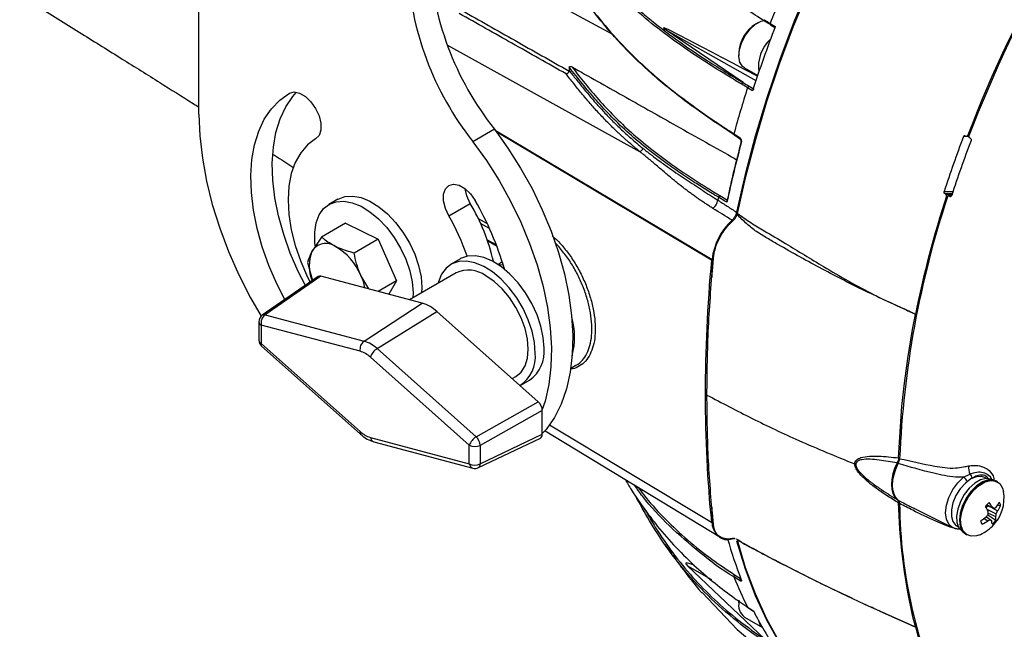
# Model space of a CAD drawing. Extents: x 7 to 113, y 1 to 88.
# Drawn here: x 19 to 26, y 62 to 66 of the extents above; entities that cross this region are included whole.
import ezdxf

# ---------------------------------------------------------------- set-up
doc = ezdxf.new("R2010")
doc.units = 0
doc.header["$MEASUREMENT"] = 0
doc.layers.add('OBJECT', color=7, linetype='CONTINUOUS')

msp = doc.modelspace()

# ---------------------------------------------------------------- linework, layer by layer
at = {"layer": 'OBJECT'}
for p, q in [((20.1887, 65.6911), (20.1887, 73.116)), ((23.3655, 66.3044), (22.4803, 66.7905)), ((24.4797, 66.3947), (24.4632, 66.3852)), ((24.5751, 66.3903), (24.6137, 66.3664)), ((24.3671, 65.9355), (23.7694, 66.3439)), ((23.7694, 66.3439), (24.4657, 65.9514)), ((24.5766, 66.3791), (24.615, 66.3553)), ((22.0966, 66.223), (23.5723, 65.4076)), ((24.3348, 66.1627), (24.3348, 66.1437)), ((24.3772, 66.0499), (24.4789, 65.9912)), ((24.4404, 65.8735), (24.4014, 65.8965)), ((24.4136, 65.9079), (24.4522, 65.8851)), ((22.4572, 65.5774), (22.2927, 65.4824)), ((22.4627, 65.5702), (24.1283, 64.5784)), ((22.4675, 65.5622), (24.1239, 64.576)), ((24.3427, 65.5053), (24.3425, 65.5054)), ((26.1002, 65.5209), (26.0593, 65.5213)), ((26.0723, 65.5279), (26.0791, 65.5252)), ((26.0825, 65.5245), (26.1003, 65.5243)), ((26.0922, 65.5317), (26.1027, 65.5316)), ((26.1123, 65.507), (26.1058, 65.511)), ((21.2545, 65.0401), (21.1869, 65.0011)), ((24.1894, 65.0685), (24.2462, 65.0347)), ((25.9109, 65.0995), (25.9786, 65.0988)), ((25.9225, 65.0798), (25.9161, 65.0838)), ((25.9735, 65.0832), (25.9161, 65.0838)), ((25.9225, 65.0798), (25.9722, 65.0792)), ((25.9396, 65.0639), (25.9277, 65.0641)), ((25.9672, 65.0661), (25.9457, 65.0663)), ((25.9492, 65.0656), (25.9562, 65.0629)), ((25.9666, 65.0654), (25.9492, 65.0656)), ((25.9562, 65.0629), (25.9626, 65.0628)), ((22.1073, 64.9139), (22.2718, 65.0089)), ((22.3326, 64.8939), (22.4014, 64.8552)), ((24.322, 64.9221), (24.3249, 64.9317)), ((21.3147, 64.8571), (21.1305, 64.7508)), ((21.3147, 64.8571), (21.564, 64.7338)), ((22.4199, 64.8152), (22.3514, 64.8538)), ((21.1305, 64.7508), (21.0566, 64.6413)), ((21.564, 64.7338), (21.3798, 64.6275)), ((21.564, 64.7338), (21.7042, 64.4138)), ((22.4017, 64.7295), (22.4724, 64.6897)), ((22.4045, 64.7216), (22.4754, 64.6817)), ((22.1919, 64.5815), (22.1244, 64.5425)), ((24.1239, 64.576), (24.1283, 64.5784)), ((21.0213, 64.5541), (21.0617, 64.4177)), ((22.5177, 64.56), (22.4879, 64.5402)), ((22.494, 64.5361), (22.5239, 64.5402)), ((22.5311, 64.5161), (22.5215, 64.5164)), ((21.1045, 64.4473), (20.6751, 64.151)), ((21.1252, 64.4499), (20.6964, 64.154)), ((21.9028, 64.2435), (21.1252, 64.4499)), ((21.4931, 64.3522), (21.4306, 64.4563)), ((22.1626, 64.4762), (21.8046, 64.2695)), ((21.7042, 64.4138), (21.5646, 64.3333)), ((21.7042, 64.4138), (21.6472, 64.3113)), ((21.4564, 63.9522), (21.9028, 64.2435)), ((20.6964, 64.154), (21.4564, 63.9522)), ((21.5569, 63.8942), (22.0157, 64.1783)), ((22.7933, 63.487), (22.0157, 64.1783)), ((25.6686, 64.0404), (25.6905, 64.1552)), ((20.6487, 64.1006), (20.6487, 63.959)), ((20.6666, 64.0756), (20.6666, 63.934)), ((21.4267, 63.8738), (20.6666, 64.0756)), ((25.6314, 63.8189), (25.6686, 64.0404)), ((20.6666, 63.934), (21.4267, 63.2583)), ((20.6692, 63.9133), (21.4293, 63.2375)), ((21.5569, 63.8942), (22.317, 63.2184)), ((22.2647, 63.153), (21.5046, 63.8288)), ((25.6055, 63.6305), (25.6314, 63.8189)), ((23.0444, 63.7447), (23.0835, 63.7662)), ((22.5937, 63.6644), (22.6218, 63.6807)), ((22.6601, 63.6144), (22.7277, 63.6534)), ((25.586, 63.4525), (25.6055, 63.6305)), ((22.317, 63.2184), (22.7933, 63.487)), ((25.5605, 63.0559), (25.586, 63.4525)), ((22.8252, 63.4203), (22.3489, 63.1518)), ((22.8252, 63.2368), (22.8252, 63.4203)), ((24.1239, 62.5609), (22.88, 63.3072)), ((21.5046, 63.2133), (22.2647, 63.0115)), ((22.3489, 63.0102), (22.8252, 63.2368)), ((22.847, 63.2643), (24.1886, 62.4511)), ((21.5322, 63.1791), (22.2922, 62.9773)), ((22.2647, 63.0115), (22.2647, 63.153)), ((22.3343, 62.9812), (22.8111, 63.2081)), ((22.3489, 63.1518), (22.3489, 63.0102)), ((25.2318, 63.0053), (25.2239, 63.009)), ((26.0606, 62.9083), (26.1082, 62.9321)), ((26.2343, 62.8983), (26.2235, 62.9045)), ((26.284, 62.8873), (26.2831, 62.8878)), ((26.3207, 62.8724), (26.3118, 62.8775)), ((26.3594, 62.8243), (26.3667, 62.7973)), ((25.5622, 62.6642), (25.5605, 62.71)), ((26.2346, 62.6719), (26.2453, 62.6892)), ((26.2358, 62.6934), (26.2942, 62.6678)), ((26.238, 62.6958), (26.28, 62.6771)), ((26.3212, 62.6955), (26.3446, 62.6878)), ((25.571, 62.5095), (25.5622, 62.6642)), ((25.6946, 62.6615), (25.976, 62.5223)), ((26.2397, 62.663), (26.3104, 62.6256)), ((26.2456, 62.6179), (26.3087, 62.5789)), ((26.2494, 62.6325), (26.3075, 62.6052)), ((26.2802, 62.6739), (26.3218, 62.6485)), ((24.1239, 62.5609), (24.1283, 62.5634)), ((26.0092, 62.5333), (26.02, 62.5271)), ((26.2183, 62.5911), (26.2458, 62.5729)), ((26.2351, 62.6035), (26.2657, 62.5812)), ((26.2354, 62.6038), (26.2762, 62.574)), ((25.5861, 62.3417), (25.571, 62.5095)), ((26.0535, 62.4901), (26.0544, 62.4895)), ((26.0768, 62.4704), (26.0856, 62.4653)), ((23.766, 62.3919), (23.8163, 62.3227)), ((24.3058, 62.4357), (24.2993, 62.4346)), ((25.6058, 62.1853), (25.5861, 62.3417)), ((24.5329, 61.6639), (23.941, 62.2277)), ((23.941, 62.2277), (24.1236, 62.1231)), ((24.3018, 62.1584), (24.346, 62.1298)), ((25.6319, 62.0263), (25.6058, 62.1853)), ((25.6716, 61.8372), (25.6319, 62.0263)), ((24.3348, 61.9474), (24.3356, 61.9647)), ((24.3348, 61.9474), (24.3348, 61.9284)), ((24.403, 61.9089), (24.4472, 61.8793)), ((24.3772, 61.8346), (24.5158, 61.7546)), ((25.6905, 61.7608), (25.6716, 61.8372))]:
    msp.add_line(p, q, dxfattribs=at)
at = {"layer": 'OBJECT', "flags": 128}
for points in [[(24.3249, 64.9317), (24.3887, 65.2161), (24.464, 65.5026), (24.5503, 65.7907), (24.6475, 66.0793), (24.7553, 66.3677), (24.8734, 66.6552), (25.0015, 66.9408), (25.1392, 67.2237), (25.2861, 67.5032), (25.4417, 67.7784), (25.6057, 68.0486), (25.7776, 68.3129), (25.9569, 68.5708), (26.143, 68.8213), (26.3355, 69.0638), (26.5338, 69.2976)], [(26.3895, 69.1443), (26.1912, 68.8996), (25.9994, 68.6463), (25.8146, 68.3852), (25.6373, 68.1171), (25.4681, 67.8428), (25.3075, 67.563), (25.156, 67.2787), (25.0139, 66.9906), (24.8818, 66.6996), (24.76, 66.4065), (24.6489, 66.1124), (24.5487, 65.8179), (24.4599, 65.524), (24.3827, 65.2316), (24.3172, 64.9415)], [(24.3772, 66.0499), (24.3634, 66.0604), (24.3431, 66.0926), (24.3349, 66.1369), (24.3396, 66.1892), (24.3567, 66.2448), (24.3847, 66.299), (24.4212, 66.3467), (24.4629, 66.3839), (24.5061, 66.4071), (24.5295, 66.4132)], [(21.0054, 64.3788), (20.9509, 64.4859), (20.8899, 64.6276), (20.8394, 64.7702), (20.7999, 64.9122), (20.7719, 65.0518), (20.7558, 65.1873), (20.7518, 65.3172), (20.7599, 65.4398), (20.7799, 65.5537), (20.8118, 65.6575), (20.855, 65.75), (20.9091, 65.8301), (20.9342, 65.859)], [(20.8826, 65.8542), (20.9188, 65.8637), (20.9613, 65.8551), (21.006, 65.8293), (21.0485, 65.7888), (21.0847, 65.7376), (21.1109, 65.6806), (21.1248, 65.6236), (21.1248, 65.5719), (21.1109, 65.5308), (21.0847, 65.5042)], [(20.8478, 64.2701), (20.7863, 64.3909), (20.7253, 64.5326), (20.6748, 64.6752), (20.6353, 64.8172), (20.6074, 64.9568), (20.5913, 65.0923), (20.5873, 65.2222), (20.5953, 65.3448), (20.6154, 65.4587), (20.6472, 65.5625), (20.6905, 65.655), (20.7445, 65.7351), (20.8088, 65.8017), (20.8826, 65.8542), (20.8826, 65.8542)], [(20.1887, 65.6911), (20.1952, 65.5259), (20.2146, 65.3546), (20.2466, 65.1788), (20.2911, 64.9998), (20.3476, 64.8193), (20.4157, 64.6388), (20.4948, 64.4598), (20.5843, 64.2838), (20.6656, 64.1429)], [(22.4572, 65.5774), (22.5615, 65.432), (22.6581, 65.2797), (22.746, 65.1219), (22.8243, 64.9602), (22.8924, 64.7961), (22.9495, 64.6312), (22.9951, 64.4671), (23.0288, 64.3054), (23.0502, 64.1476), (23.0592, 63.9953), (23.0556, 63.8499), (23.0394, 63.7129), (23.011, 63.5856), (22.9704, 63.4692), (22.9181, 63.3648), (22.8546, 63.2734), (22.8252, 63.2427)], [(21.0847, 65.5042), (21.0223, 65.4581), (20.9697, 65.3976), (20.9279, 65.3238), (20.8975, 65.2379), (20.8791, 65.1415), (20.8729, 65.036), (20.8791, 64.9235), (20.8975, 64.8057), (20.9279, 64.6847), (20.9697, 64.5626), (21.0223, 64.4415), (21.042, 64.4041)], [(22.2927, 65.4824), (22.397, 65.337), (22.4935, 65.1847), (22.5814, 65.027), (22.6598, 64.8652), (22.7278, 64.7011), (22.785, 64.5362), (22.8306, 64.3721), (22.8643, 64.2104), (22.8857, 64.0526), (22.8946, 63.9003), (22.891, 63.7549), (22.8749, 63.6179), (22.8464, 63.4906), (22.8247, 63.4283)], [(24.2965, 65.5432), (24.3128, 65.5327), (24.3406, 65.5148)], [(24.2984, 65.5337), (24.3293, 65.5139), (24.3425, 65.5054)], [(24.3501, 65.4787), (24.35, 65.4781), (24.3503, 65.4772), (24.351, 65.4763), (24.352, 65.4754), (24.3533, 65.4745)], [(22.1073, 64.9139), (22.081, 64.9708), (22.0672, 65.0279), (22.0672, 65.0795), (22.081, 65.1206), (22.1073, 65.1472), (22.1434, 65.1567), (22.186, 65.1481), (22.2307, 65.1223), (22.2732, 65.0818), (22.3093, 65.0306)], [(22.2718, 65.0089), (22.2455, 65.0658), (22.2319, 65.1213)], [(21.0809, 64.6823), (21.0779, 64.7102), (21.0771, 64.7891), (21.0884, 64.8599), (21.1115, 64.9203), (21.1456, 64.9685), (21.1897, 65.0027), (21.2423, 65.022), (21.3017, 65.0257), (21.366, 65.0137), (21.4332, 64.9864), (21.5011, 64.9446), (21.5675, 64.8898), (21.6303, 64.8236), (21.6874, 64.7482), (21.7371, 64.666), (21.7777, 64.5797), (21.8079, 64.492), (21.8267, 64.4057), (21.8336, 64.3237), (21.8309, 64.2847)], [(21.2545, 65.0401), (21.2572, 65.0417), (21.3098, 65.061), (21.3692, 65.0647), (21.4336, 65.0527), (21.5008, 65.0254), (21.5687, 64.9836), (21.6351, 64.9288), (21.6978, 64.8626), (21.755, 64.7872), (21.8046, 64.705), (21.8452, 64.6187), (21.8754, 64.531), (21.8943, 64.4447), (21.9012, 64.3627), (21.8985, 64.3237)], [(24.2434, 65.0169), (24.2269, 65.0267), (24.1784, 65.0556)], [(21.7769, 64.7533), (21.7799, 64.7483), (21.8031, 64.7079)], [(22.8386, 63.8987), (22.8326, 63.9804), (22.8145, 64.0664), (22.785, 64.1541), (22.7451, 64.2406), (22.696, 64.3231), (22.6393, 64.3991), (22.5769, 64.4659), (22.5106, 64.5216), (22.4428, 64.5643), (22.3755, 64.5926), (22.3109, 64.6057), (22.2511, 64.6031), (22.198, 64.5848), (22.1919, 64.5815)], [(22.7711, 63.8597), (22.765, 63.9414), (22.7469, 64.0274), (22.7175, 64.1151), (22.6775, 64.2016), (22.6285, 64.2841), (22.5718, 64.3601), (22.5093, 64.4269), (22.4431, 64.4826), (22.3752, 64.5253), (22.3079, 64.5536), (22.2433, 64.5667), (22.1835, 64.5641), (22.1304, 64.5458), (22.0857, 64.5125), (22.0509, 64.4653), (22.027, 64.4057), (22.0246, 64.3965)], [(22.6218, 63.6807), (22.6219, 63.6807), (22.6622, 63.7142), (22.6923, 63.7617), (22.7107, 63.8214), (22.717, 63.891), (22.7107, 63.9677), (22.6923, 64.0488), (22.6622, 64.1309), (22.6219, 64.2111), (22.5726, 64.2861), (22.5165, 64.3532), (22.4556, 64.4097), (22.3922, 64.4534)], [(25.5496, 63.017), (25.5309, 62.9749), (25.5171, 62.9325), (25.5087, 62.8909), (25.5059, 62.8514), (25.5087, 62.8152), (25.5171, 62.7833), (25.5309, 62.7568), (25.5496, 62.7364)], [(25.5588, 62.7311), (25.5399, 62.7515), (25.526, 62.7781), (25.5175, 62.8101), (25.5146, 62.8464), (25.5175, 62.8861), (25.526, 62.9279), (25.5399, 62.9706), (25.5588, 63.0128)], [(25.976, 62.5223), (25.9471, 62.5462), (25.9281, 62.5849), (25.9216, 62.6349), (25.9281, 62.6924), (25.9471, 62.7531), (25.9772, 62.8122), (26.016, 62.8653), (26.0606, 62.9083)], [(26.2235, 62.9045), (26.1983, 62.9134), (26.1591, 62.9115), (26.1164, 62.8939), (26.0737, 62.8622), (26.0344, 62.8188), (26.0018, 62.7674), (25.9785, 62.712), (25.9664, 62.6572), (25.9664, 62.6074), (25.9785, 62.5666), (26.0018, 62.5382), (26.0092, 62.5333)], [(26.2831, 62.8878), (26.2708, 62.8935), (26.233, 62.8982), (26.1904, 62.8874), (26.1462, 62.8619), (26.1036, 62.8236), (26.0659, 62.7752), (26.0357, 62.7205), (26.0153, 62.6634), (26.0063, 62.6082), (26.0094, 62.559), (26.0242, 62.5194), (26.0497, 62.4924), (26.0535, 62.4901)], [(26.3118, 62.8775), (26.2894, 62.8862), (26.2491, 62.8868), (26.2047, 62.8715), (26.1596, 62.8416), (26.117, 62.7992), (26.0802, 62.7476), (26.0518, 62.6905), (26.034, 62.6322), (26.0281, 62.5769), (26.0345, 62.5289), (26.0528, 62.4916), (26.0768, 62.4704)], [(26.3091, 62.8728), (26.2968, 62.8785), (26.259, 62.8832), (26.2164, 62.8724), (26.1722, 62.8469), (26.1296, 62.8086), (26.0918, 62.7602), (26.0617, 62.7055), (26.0413, 62.6484), (26.0323, 62.5932), (26.0353, 62.544), (26.0501, 62.5044), (26.0756, 62.4774), (26.0795, 62.4751)], [(26.1737, 62.4629), (26.1592, 62.4584), (26.1176, 62.4549), (26.0823, 62.4673), (26.056, 62.4946), (26.0406, 62.5349), (26.0373, 62.5851), (26.0462, 62.6415), (26.0668, 62.7), (26.0975, 62.7561), (26.1361, 62.8057), (26.1796, 62.8452), (26.2249, 62.8717), (26.2685, 62.883), (26.3073, 62.8785), (26.3384, 62.8584), (26.3594, 62.8243), (26.3594, 62.8243)], [(25.9811, 62.52), (25.9772, 62.5217), (25.976, 62.5223)], [(24.3172, 62.4184), (24.3827, 62.2039), (24.4599, 62.0007), (24.5487, 61.8093), (24.6489, 61.6305), (24.76, 61.4646), (24.8818, 61.3122), (25.0139, 61.1738), (25.156, 61.0497), (25.3075, 60.9403), (25.4292, 60.867)], [(25.4375, 60.8622), (25.283, 60.9575), (25.1361, 61.0678), (24.9984, 61.1923), (24.8704, 61.3305), (24.7524, 61.4821), (24.6447, 61.6466), (24.5477, 61.8236), (24.4615, 62.0125), (24.3866, 62.2129), (24.323, 62.4241)], [(24.3406, 62.1142), (24.3243, 62.1247), (24.2965, 62.1427)], [(24.0528, 62.0221), (24.3205, 61.7398), (24.5128, 61.5782), (24.7185, 61.4299), (24.7185, 61.4299), (24.7185, 61.4299)], [(24.4014, 61.9106), (24.418, 61.8996), (24.4482, 61.8794)], [(24.403, 61.9088), (24.4023, 61.9094), (24.4014, 61.9106)], [(24.5139, 61.7579), (24.495, 61.7837), (24.4874, 61.8053)]]:
    msp.add_lwpolyline(points, dxfattribs=at)
at = {"layer": 'OBJECT'}
for centre, radius, start, end in [((35.3623, 61.9731), 9.9297, 141.0008, 158.9992), ((35.3709, 61.9681), 9.9297, 141.0008, 158.9992), ((24.2901, 67.0274), 2.3371, 182.58409, 218.34917), ((24.1095, 66.9265), 2.3208, 182.454, 218.47926), ((33.6199, 62.9214), 9.6872, 156.76403, 159.01711), ((24.6067, 66.154), 0.2721, 121.83321, 178.17216), ((24.5832, 66.3857), 0.00932, 150.1067, 225.36274), ((33.2786, 63.0424), 9.2805, 159.01204, 162.23828), ((24.7742, 66.0578), 0.2892, 132.95052, 187.99178), ((24.7699, 66.0593), 0.2848, 132.62598, 188.31631), ((32.7605, 63.2204), 8.777, 162.24799, 164.65437), ((24.416, 65.8932), 0.0149, 99.00041, 167.11564), ((32.2503, 63.3414), 8.182, 164.84536, 168.05825), ((24.3039, 65.5398), 0.00814, 155.45345, 227.74088), ((24.348, 65.5114), 0.00814, 155.46617, 227.74285), ((34.6022, 62.2801), 9.1372, 159.22313, 162.02719), ((34.6465, 62.2549), 9.1225, 159.22085, 162.02942), ((32.2588, 63.3332), 8.1904, 164.84438, 168.13703), ((20.2808, 63.8515), 2.3463, 16.2183, 30.16708), ((31.7908, 63.4612), 7.7775, 168.17045, 168.33979), ((24.1949, 65.0528), 0.0167, 109.18446, 170.40868), ((32.9404, 62.7409), 7.3777, 161.68649, 177.59954), ((33.7933, 62.5261), 8.2649, 162.11709, 168.63206), ((20.8506, 64.1789), 1.6458, 13.47031, 30.28513), ((20.631, 64.058), 1.7064, 18.63488, 30.10355), ((24.6169, 64.5186), 0.4922, 132.90378, 173.0197), ((21.1636, 64.5743), 0.1263, 55.16044, 147.96587), ((21.0133, 64.2861), 0.4506, 22.19968, 60.41591), ((21.3434, 64.5288), 0.3081, 158.60017, 201.75689), ((22.2577, 64.2657), 0.231, 54.38241, 114.30712), ((21.1592, 64.3104), 0.3081, 9.28764, 28.26193), ((21.8199, 63.9696), 0.2862, 46.83941, 73.16597), ((20.7099, 64.1006), 0.0612, 124.60765, 180), ((20.7436, 64.0912), 0.0786, 126.95491, 191.47153), ((20.6891, 64.129), 0.026, 73.68037, 122.42306), ((22.503, 63.9823), 0.5699, 345.5379, 15.8927), ((20.6789, 64.1033), 0.0304, 185.21372, 246.10813), ((20.7099, 63.959), 0.0612, 180, 228.35976), ((20.6789, 63.9618), 0.0304, 185.21372, 246.10813), ((20.6847, 63.9258), 0.0199, 155.35343, 218.98289), ((21.5036, 63.8894), 0.0786, 126.95465, 191.47179), ((21.3826, 63.7083), 0.2548, 46.83945, 73.16593), ((21.625, 63.7861), 0.1277, 122.2076, 160.47706), ((22.572, 63.8716), 0.268, 305.50103, 5.81117), ((21.3694, 63.6846), 0.1977, 46.8395, 73.16587), ((22.5072, 63.8321), 0.2653, 303.53638, 5.98008), ((21.4447, 63.25), 0.0199, 155.35314, 218.98255), ((21.5619, 63.4025), 0.1977, 226.8395, 253.16588), ((21.5453, 63.2179), 0.0409, 186.42372, 251.37782), ((22.385, 63.1104), 0.1277, 122.20754, 160.47713), ((22.2442, 63.1425), 0.1051, 5.03874, 46.20285), ((22.3081, 63.2373), 0.0948, 242.7381, 295.52947), ((22.3081, 63.0958), 0.0948, 242.7381, 295.52947), ((22.3053, 63.0161), 0.0409, 186.42241, 251.37912), ((22.3183, 63.0075), 0.0308, 301.27083, 5.11476), ((26.3002, 62.9949), 0.2019, 180.11227, 198.11094), ((22.308, 63.0365), 0.0612, 255.13223, 295.44302), ((26.021, 62.8483), 0.0719, 21.32706, 56.6177), ((26.062, 62.8814), 0.0686, 15.81604, 47.63881), ((26.0691, 62.7462), 0.302, 314.85151, 9.74301), ((29.3249, 62.7408), 3.7559, 180.53104, 205.5524), ((26.3506, 62.5898), 0.1547, 127.06992, 142.63304), ((25.7145, 62.3732), 0.5997, 27.04501, 31.1703), ((25.9047, 62.467), 0.4301, 29.2407, 34.91911), ((26.0838, 62.8447), 0.2813, 323.69374, 332.74905), ((26.1068, 62.7995), 0.2626, 324.91435, 334.83614), ((26.2869, 62.6819), 0.058, 5.88546, 35.94853), ((25.9228, 62.845), 0.3948, 322.11706, 325.85346), ((25.8823, 62.6204), 0.3673, 0.46226, 3.98112), ((25.7496, 61.8505), 0.9821, 56.32163, 57.31121), ((26.1661, 62.886), 0.253, 300.4183, 304.7801), ((26.0751, 62.6481), 0.2363, 349.52434, 354.51663), ((26.2072, 62.5873), 0.1018, 355.23344, 10.08991), ((26.007, 62.7905), 0.3453, 331.47205, 335.73004), ((24.2509, 62.5586), 0.1227, 177.74944, 284.59638), ((26.0691, 62.7462), 0.302, 290.26237, 314.85151), ((25.9819, 62.9419), 0.423, 299.76148, 306.65837), ((26.2495, 62.5806), 0.058, 185.88634, 215.94874), ((26.0361, 62.868), 0.362, 297.3802, 305.38963), ((26.143, 62.8508), 0.2963, 290.30247, 294.47687), ((27.8017, 64.8243), 2.7187, 235.59812, 235.86499), ((26.1646, 62.5486), 0.1144, 0.35245, 12.8204), ((26.1858, 62.6727), 0.1547, 307.06969, 322.63327), ((27.4439, 63.3308), 3.3193, 195.6453, 201.39625), ((24.3118, 62.1462), 0.0157, 129.41494, 192.70316), ((26.9875, 63.2201), 2.8987, 201.81957, 206.8566), ((24.356, 62.1176), 0.0157, 129.41695, 192.69292), ((24.3572, 62.126), 0.00724, 201.05409, 237.57419), ((24.448, 61.9255), 0.1152, 165.824, 232.08554), ((26.7375, 63.0371), 2.5653, 206.82644, 214.42843), ((24.5762, 61.8237), 0.091, 191.22812, 227.33695), ((28.7083, 62.5261), 3.1133, 194.22973, 206.72968)]:
    msp.add_arc(centre, radius, start, end, dxfattribs=at)
for centre, major_axis, ratio, start_param, end_param in [((31.0322, 62.3482), (7.2767, -4.0073), 0.006305, 2.696109, 3.206956), ((23.994, 63.6512), (-0.0012, 9.1565), 0.014758, 4.798752, 4.813826), ((21.1366, 64.395), (-0.0307, 0.0531), 0.576171, 5.762084, 6.329331), ((22.7819, 63.4452), (-0.0306, 0.053), 0.578594, 3.927553, 5.232519), ((22.7819, 63.262), (-0.0307, 0.0531), 0.576171, 3.095447, 3.925458), ((23.994, 63.6512), (-0.0012, 9.1565), 0.014758, 4.593307, 4.606246), ((31.0894, 58.1688), (7.1619, -4.0789), 0.018038, 3.018582, 3.214142)]:
    msp.add_ellipse(centre, major_axis=major_axis, ratio=ratio, start_param=start_param, end_param=end_param, dxfattribs=at)
for points, knots in [([(24.5339, 66.4063), (24.4835, 66.4384), (24.4341, 66.4703), (24.3381, 66.5338), (24.2913, 66.5653), (24.1552, 66.6591), (24.0699, 66.7207), (23.9509, 66.8114), (23.9126, 66.8415), (23.839, 66.901), (23.8037, 66.9305), (23.7021, 67.0178), (23.6403, 67.0745), (23.5238, 67.1861), (23.4691, 67.2411), (23.3601, 67.3508), (23.3058, 67.4056), (23.1918, 67.5166), (23.132, 67.5727), (23.0033, 67.6873), (22.9344, 67.7457), (22.8602, 67.8054)], [0, 0, 0, 0, 0.0625, 0.0625, 0.125, 0.125, 0.25, 0.25, 0.3125, 0.3125, 0.375, 0.375, 0.5, 0.5, 0.625, 0.625, 0.75, 0.75, 0.875, 0.875, 1, 1, 1, 1]), ([(24.2679, 65.9767), (24.1964, 66.0206), (24.042, 66.1152), (23.8325, 66.2598), (23.6343, 66.4112), (23.4647, 66.561), (23.3133, 66.7097), (23.1719, 66.8569), (23.0246, 67.005), (22.8642, 67.1552), (22.7384, 67.2577), (22.6756, 67.3089)], [0, 0, 0, 0, 0.09485, 0.204894, 0.314728, 0.42877, 0.542987, 0.657217, 0.771518, 0.885835, 1, 1, 1, 1]), ([(22.6892, 67.3192), (22.7638, 67.2605), (22.8329, 67.2026), (22.9617, 67.088), (23.0213, 67.0313), (23.1348, 66.9188), (23.1888, 66.863), (23.2971, 66.7512), (23.3515, 66.6953), (23.4676, 66.5824), (23.5293, 66.5254), (23.6312, 66.4385), (23.6667, 66.4093), (23.7407, 66.3507), (23.7791, 66.3214), (23.8991, 66.233), (23.9851, 66.1738), (24.1685, 66.0547), (24.2658, 65.9948), (24.3681, 65.9347)], [0, 0, 0, 0, 0.125, 0.125, 0.25, 0.25, 0.375, 0.375, 0.5, 0.5, 0.625, 0.625, 0.6875, 0.6875, 0.75, 0.75, 0.875, 0.875, 1, 1, 1, 1]), ([(22.6261, 67.1424), (22.6997, 67.075), (22.7676, 67.008), (22.8933, 66.875), (22.9512, 66.8089), (23.0611, 66.6772), (23.1132, 66.6116), (23.2183, 66.4803), (23.2713, 66.4147), (23.3854, 66.2826), (23.4466, 66.2161), (23.5482, 66.1156), (23.5838, 66.0819), (23.6582, 66.0144), (23.6971, 65.9806), (23.7781, 65.913), (23.8203, 65.8792), (23.9078, 65.8117), (23.9533, 65.7779), (24.0468, 65.7105), (24.0949, 65.6769), (24.1691, 65.6267), (24.2067, 65.6016), (24.2449, 65.5765), (24.2706, 65.5598), (24.2835, 65.5514), (24.2965, 65.5432)], [0, 0, 0, 0, 0.125, 0.125, 0.25, 0.25, 0.375, 0.375, 0.5, 0.5, 0.625, 0.625, 0.6875, 0.6875, 0.75, 0.75, 0.8125, 0.8125, 0.875, 0.875, 0.9375, 0.9375, 0.96875, 0.984375, 0.984375, 1, 1, 1, 1]), ([(24.3018, 65.533), (24.198, 65.5997), (24.0992, 65.6665), (23.9133, 65.8004), (23.8263, 65.8674), (23.7053, 65.9682), (23.6665, 66.0019), (23.5922, 66.0692), (23.5565, 66.103), (23.4547, 66.2037), (23.3934, 66.2702), (23.2792, 66.4024), (23.2261, 66.4682), (23.1209, 66.5996), (23.0687, 66.6652), (22.9587, 66.7971), (22.9007, 66.8632), (22.7748, 66.9964), (22.7069, 67.0633), (22.6332, 67.1308)], [0, 0, 0, 0, 0.125, 0.125, 0.25, 0.25, 0.3125, 0.3125, 0.375, 0.375, 0.5, 0.5, 0.625, 0.625, 0.75, 0.75, 0.875, 0.875, 1, 1, 1, 1]), ([(18.3157, 66.9294), (18.4177, 66.8631), (18.6316, 66.7241), (18.957, 66.5185), (19.2831, 66.314), (19.5922, 66.1212), (19.8771, 65.9431), (20.0735, 65.8202), (20.1738, 65.7569), (20.1887, 65.7475)], [0, 0, 0, 0, 0.165917, 0.347726, 0.522485, 0.687396, 0.84041, 0.976235, 1, 1, 1, 1]), ([(23.0075, 66.003), (22.869, 66.0812), (22.5957, 66.2354), (22.3226, 66.3897), (22.1879, 66.4657)], [0, 0, 0, 0, 0.506938, 1, 1, 1, 1]), ([(22.2086, 66.4895), (22.3434, 66.4131), (22.6176, 66.2577), (22.8921, 66.1024), (23.0316, 66.0234)], [0, 0, 0, 0, 0.491368, 1, 1, 1, 1]), ([(24.5339, 66.4063), (24.5318, 66.4065), (24.5302, 66.4079), (24.5288, 66.4124), (24.5291, 66.4154), (24.5302, 66.4183)], [0, 0, 0, 0, 0.5, 0.5, 1, 1, 1, 1]), ([(24.5302, 66.4183), (24.5357, 66.4149), (24.5411, 66.4115), (24.5465, 66.4081), (24.556, 66.4022), (24.5655, 66.3963), (24.5751, 66.3903), (24.5751, 66.3903), (24.5751, 66.3903), (24.5751, 66.3903)], [0, 0, 0, 0, 0.000508001, 0.000508001, 0.000508001, 0.001396771, 0.001396771, 0.001396771, 0.001396831, 0.001396831, 0.001396831, 0.001396831]), ([(24.5329, 66.4071), (24.5331, 66.407), (24.5332, 66.4069), (24.5333, 66.4068), (24.5334, 66.4067), (24.5335, 66.4067), (24.5336, 66.4066), (24.5336, 66.4066), (24.5337, 66.4065), (24.5337, 66.4065), (24.5338, 66.4065), (24.5338, 66.4064), (24.5338, 66.4064), (24.5339, 66.4064), (24.5339, 66.4064), (24.5339, 66.4063), (24.5339, 66.4063), (24.5339, 66.4063), (24.5339, 66.4063), (24.5339, 66.4063), (24.5339, 66.4063), (24.5339, 66.4063), (24.5339, 66.4063), (24.5339, 66.4063), (24.5339, 66.4063), (24.5339, 66.4063), (24.5339, 66.4063), (24.5339, 66.4063), (24.5339, 66.4063), (24.5339, 66.4063), (24.5339, 66.4063)], [0, 0, 0, 0, 0.00001439032, 0.00001439032, 0.00001439032, 0.00002406808, 0.00002406808, 0.00002406808, 0.00003059397, 0.00003059397, 0.00003059397, 0.00003501232, 0.00003501232, 0.00003501232, 0.0000380223, 0.0000380223, 0.0000380223, 0.00004009248, 0.00004009248, 0.00004009248, 0.00004216189, 0.00004216189, 0.00004216189, 0.00004302914, 0.00004302914, 0.00004302914, 0.00004391417, 0.00004391417, 0.00004391417, 0.00004436922, 0.00004436922, 0.00004436922, 0.00004436922]), ([(23.0075, 66.003), (23.0081, 66.0031), (23.0105, 66.0034), (23.0144, 66.0046), (23.0186, 66.0069), (23.0225, 66.0098), (23.0262, 66.0136), (23.0296, 66.0184), (23.031, 66.0218), (23.0316, 66.0234)], [0, 0, 0, 0, 0.062692, 0.24997, 0.386628, 0.500133, 0.677655, 0.845398, 1, 1, 1, 1]), ([(23.0316, 66.0234), (23.0318, 66.0241), (23.0322, 66.0254), (23.0323, 66.0269), (23.0323, 66.0276)], [0, 0, 0, 0, 0.488829, 1, 1, 1, 1]), ([(23.0323, 66.0533), (23.0322, 66.0545), (23.0324, 66.0558), (23.0334, 66.0579), (23.0343, 66.0588), (23.0369, 66.0604), (23.0389, 66.0605), (23.0447, 66.0601), (23.0483, 66.0585), (23.0517, 66.0566)], [0, 0, 0, 0, 0.125, 0.125, 0.25, 0.25, 0.5, 0.5, 1, 1, 1, 1]), ([(24.1784, 65.0556), (24.1743, 65.058), (24.1701, 65.0605), (24.1618, 65.0655), (24.1494, 65.0729), (24.1207, 65.0903), (24.0639, 65.1251), (24.0164, 65.1551), (23.9232, 65.2153), (23.8634, 65.2557), (23.6914, 65.3779), (23.5869, 65.4605), (23.4458, 65.5865), (23.4013, 65.6288), (23.3175, 65.7137), (23.2781, 65.7561), (23.1659, 65.8835), (23.0988, 65.9684), (23.0323, 66.0533)], [0, 0, 0, 0, 0.007812, 0.007812, 0.015625, 0.03125, 0.0625, 0.125, 0.125, 0.25, 0.25, 0.5, 0.5, 0.625, 0.625, 0.75, 0.75, 1, 1, 1, 1]), ([(23.0323, 66.0276), (23.0495, 66.0058), (23.0854, 65.9601), (23.1427, 65.8885), (23.2076, 65.8106), (23.266, 65.7447), (23.3147, 65.6925), (23.3495, 65.6564), (23.386, 65.62), (23.4242, 65.5832), (23.4642, 65.546), (23.5063, 65.5083), (23.5505, 65.4701), (23.5815, 65.4445), (23.5971, 65.4316)], [0, 0, 0, 0, 0.109834, 0.229414, 0.359355, 0.500643, 0.560583, 0.621047, 0.682122, 0.7439, 0.806476, 0.869949, 0.934422, 1, 1, 1, 1]), ([(23.0517, 66.0566), (23.1176, 65.9726), (23.1841, 65.8886), (23.2956, 65.7626), (23.3347, 65.7206), (23.418, 65.6367), (23.4623, 65.5947), (23.6025, 65.4699), (23.7063, 65.388), (23.9339, 65.2265), (24.0575, 65.147), (24.1894, 65.0685)], [0, 0, 0, 0, 0.25, 0.25, 0.375, 0.375, 0.5, 0.5, 0.75, 0.75, 1, 1, 1, 1]), ([(23.0517, 66.0566), (23.1822, 65.9832), (23.4411, 65.8375), (23.85, 65.6076), (24.1422, 65.4433), (24.3059, 65.3513), (24.3198, 65.3435)], [0, 0, 0, 0, 0.308891, 0.612797, 0.967175, 1, 1, 1, 1]), ([(23.5723, 65.4076), (23.5648, 65.4137), (23.55, 65.4259), (23.5282, 65.4442), (23.5066, 65.4626), (23.4853, 65.4811), (23.4643, 65.4996), (23.4436, 65.5183), (23.4232, 65.537), (23.3839, 65.5737), (23.3268, 65.6296), (23.2569, 65.703), (23.19, 65.7781), (23.1271, 65.8527), (23.0661, 65.9285), (23.027, 65.9782), (23.0075, 66.003)], [0, 0, 0, 0, 0.0309758, 0.0620342, 0.0931779, 0.1244099, 0.1557331, 0.1871501, 0.218664, 0.2502773, 0.3726006, 0.5000455, 0.6192784, 0.7501019, 0.875111, 1, 1, 1, 1]), ([(24.3562, 65.9234), (24.3376, 65.9342), (24.3071, 65.952), (24.2789, 65.9698), (24.2679, 65.9767)], [0, 0, 0, 0, 0.609865, 1, 1, 1, 1]), ([(24.3681, 65.9347), (24.3659, 65.9347), (24.3633, 65.9334), (24.3589, 65.9293), (24.3571, 65.9263), (24.3562, 65.9234)], [0, 0, 0, 0, 0.5, 0.5, 1, 1, 1, 1]), ([(24.3681, 65.9347), (24.3681, 65.9347), (24.3681, 65.9347), (24.3681, 65.9347), (24.3681, 65.9347), (24.3681, 65.9347), (24.3681, 65.9347), (24.3681, 65.9347), (24.3681, 65.9347), (24.3681, 65.9347), (24.3681, 65.9348), (24.3681, 65.9348), (24.368, 65.9348), (24.3679, 65.935), (24.3677, 65.9351), (24.3675, 65.9352), (24.3674, 65.9353), (24.3673, 65.9354), (24.3671, 65.9355)], [0, 0, 0, 0, 0.00000059339, 0.00000059339, 0.00000059339, 0.00000135196, 0.00000135196, 0.00000135196, 0.00000278891, 0.00000278891, 0.00000278891, 0.00000805825, 0.00000805825, 0.00000805825, 0.00002897102, 0.00002897102, 0.00002897102, 0.00004475563, 0.00004475563, 0.00004475563, 0.00004475563]), ([(24.4014, 65.8965), (24.4014, 65.8965), (24.4014, 65.8965), (24.4014, 65.8965), (24.3959, 65.8997), (24.3904, 65.903), (24.3849, 65.9063), (24.3753, 65.912), (24.3657, 65.9177), (24.3562, 65.9234)], [-0.00000006, -0.00000006, -0.00000006, -0.00000006, 0, 0, 0, 0.000508001, 0.000508001, 0.000508001, 0.001396771, 0.001396771, 0.001396771, 0.001396771]), ([(24.3406, 65.5148), (24.3433, 65.5131), (24.3457, 65.5107), (24.3498, 65.5048), (24.3515, 65.5014), (24.355, 65.4902), (24.3553, 65.4818), (24.3533, 65.4745)], [0, 0, 0, 0, 0.25, 0.25, 0.5, 0.5, 1, 1, 1, 1]), ([(24.3426, 65.5051), (24.343, 65.5049), (24.3443, 65.5042), (24.3472, 65.5007), (24.3497, 65.4952), (24.3511, 65.4885), (24.3511, 65.4826), (24.3502, 65.4797), (24.3499, 65.4788)], [0, 0, 0, 0, 0.104787, 0.293657, 0.493617, 0.694058, 0.894979, 1, 1, 1, 1]), ([(26.0593, 65.5213), (26.0598, 65.5225), (26.061, 65.5249), (26.0639, 65.5274), (26.0673, 65.5287), (26.0702, 65.5286), (26.0719, 65.5281), (26.0723, 65.5279)], [0, 0, 0, 0, 0.2256, 0.451143, 0.678146, 0.907117, 1, 1, 1, 1]), ([(26.0791, 65.5252), (26.0803, 65.5248), (26.0826, 65.5242), (26.0862, 65.525), (26.0894, 65.5271), (26.0913, 65.5296), (26.092, 65.5313), (26.0922, 65.5317)], [0, 0, 0, 0, 0.23006, 0.460137, 0.689847, 0.917922, 1, 1, 1, 1]), ([(26.1008, 65.5267), (26.1005, 65.5254), (26.0997, 65.5229), (26.1002, 65.5187), (26.1017, 65.515), (26.1038, 65.5124), (26.1053, 65.5114), (26.1058, 65.511)], [0, 0, 0, 0, 0.2223212, 0.4446218, 0.6674842, 0.8931886, 1, 1, 1, 1]), ([(26.1123, 65.507), (26.1134, 65.5062), (26.1155, 65.5046), (26.1175, 65.5009), (26.1184, 65.4968), (26.1181, 65.4935), (26.1175, 65.4918), (26.1173, 65.4913)], [0, 0, 0, 0, 0.23072, 0.461568, 0.689512, 0.913663, 1, 1, 1, 1]), ([(23.5723, 65.4076), (23.5747, 65.4078), (23.5774, 65.4085), (23.5829, 65.4111), (23.5856, 65.413), (23.5905, 65.4177), (23.5925, 65.4205), (23.5956, 65.4261), (23.5966, 65.429), (23.5971, 65.4316)], [0, 0, 0, 0, 0.25, 0.25, 0.5, 0.5, 0.75, 0.75, 1, 1, 1, 1]), ([(24.1352, 64.9706), (24.1264, 64.9761), (24.1087, 64.9872), (24.0825, 65.0042), (24.0566, 65.0215), (24.0308, 65.0391), (24.0053, 65.057), (23.9801, 65.0752), (23.9551, 65.0936), (23.9303, 65.1123), (23.9058, 65.1311), (23.8814, 65.1502), (23.8573, 65.1694), (23.8191, 65.2005), (23.7663, 65.2448), (23.7009, 65.3008), (23.6469, 65.3468), (23.6086, 65.3785), (23.5872, 65.3958), (23.5765, 65.4043), (23.5723, 65.4076)], [0, 0, 0, 0, 0.040798, 0.081749, 0.122858, 0.164131, 0.205574, 0.24719, 0.288986, 0.330965, 0.373132, 0.415493, 0.45805, 0.500809, 0.621, 0.750247, 0.875022, 0.937482, 0.975447, 1, 1, 1, 1]), ([(23.5971, 65.4316), (23.6034, 65.4265), (23.6167, 65.4157), (23.638, 65.3989), (23.6594, 65.3825), (23.6893, 65.3599), (23.7359, 65.3256), (23.7984, 65.2812), (23.8664, 65.2343), (23.9298, 65.1915), (23.9919, 65.1504), (24.0534, 65.1103), (24.1137, 65.0714), (24.154, 65.0457), (24.1737, 65.0331)], [0, 0, 0, 0, 0.037919, 0.079747, 0.125588, 0.162027, 0.25093, 0.386939, 0.501033, 0.607322, 0.710628, 0.810697, 0.907252, 1, 1, 1, 1]), ([(20.7606, 65.3834), (20.8027, 65.3563), (20.8548, 65.3227), (20.9067, 65.2887), (20.9168, 65.2821)], [0, 0, 0, 0, 0.806378, 1, 1, 1, 1]), ([(24.1352, 64.9706), (24.144, 64.9777), (24.1528, 64.9876), (24.1665, 65.01), (24.1714, 65.0222), (24.1737, 65.0331)], [0, 0, 0, 0, 0.5, 0.5, 1, 1, 1, 1]), ([(24.1737, 65.0331), (24.1977, 65.0178), (24.2455, 64.9873), (24.2933, 64.9567), (24.3172, 64.9415)], [0, 0, 0, 0, 0.500656, 1, 1, 1, 1]), ([(24.2453, 65.0344), (24.2429, 65.0333), (24.2418, 65.0302), (24.2414, 65.0238), (24.2421, 65.0202), (24.2434, 65.0169)], [0, 0, 0, 0, 0.5, 0.5, 1, 1, 1, 1]), ([(25.9161, 65.0838), (25.9151, 65.0846), (25.9131, 65.0862), (25.9111, 65.0899), (25.9101, 65.094), (25.9103, 65.0973), (25.9108, 65.0991), (25.9109, 65.0995)], [0, 0, 0, 0, 0.230048, 0.460109, 0.689756, 0.917708, 1, 1, 1, 1]), ([(25.9277, 65.0641), (25.928, 65.0654), (25.9286, 65.068), (25.928, 65.0722), (25.9264, 65.076), (25.9243, 65.0785), (25.9229, 65.0795), (25.9225, 65.0798)], [0, 0, 0, 0, 0.225746, 0.451435, 0.678586, 0.907659, 1, 1, 1, 1]), ([(25.9492, 65.0656), (25.948, 65.0659), (25.9456, 65.0666), (25.942, 65.0658), (25.9389, 65.0637), (25.9372, 65.0612), (25.9365, 65.0595), (25.9364, 65.0591)], [0, 0, 0, 0, 0.230425, 0.460969, 0.688614, 0.912637, 1, 1, 1, 1]), ([(25.969, 65.0695), (25.9685, 65.0683), (25.9675, 65.0659), (25.9647, 65.0634), (25.9614, 65.0621), (25.9584, 65.0622), (25.9567, 65.0627), (25.9562, 65.0629)], [0, 0, 0, 0, 0.222153, 0.444287, 0.66715, 0.893097, 1, 1, 1, 1]), ([(24.1389, 64.5886), (24.143, 64.6143), (24.1512, 64.6656), (24.1857, 64.7456), (24.2326, 64.8203), (24.2715, 64.8584), (24.2909, 64.8775)], [0, 0, 0, 0, 0.2499997, 0.5000002, 0.7500001, 1, 1, 1, 1]), ([(24.3172, 64.9415), (24.3168, 64.9396), (24.3159, 64.9358), (24.3142, 64.9301), (24.3119, 64.9235), (24.3086, 64.9159), (24.3043, 64.9077), (24.2994, 64.8997), (24.294, 64.8922), (24.2881, 64.8852), (24.2839, 64.8812), (24.2818, 64.8792)], [0, 0, 0, 0, 0.083654, 0.167009, 0.250676, 0.375264, 0.499873, 0.624761, 0.749671, 0.874826, 1, 1, 1, 1]), ([(24.2909, 64.8775), (24.2953, 64.8818), (24.3042, 64.8904), (24.3148, 64.9062), (24.3197, 64.9171), (24.322, 64.9221)], [0, 0, 0, 0, 0.351982, 0.704482, 1, 1, 1, 1]), ([(25.6905, 64.1552), (25.6906, 64.1554), (25.6906, 64.1556), (25.6906, 64.156), (25.6905, 64.1563), (25.6904, 64.1565), (25.6896, 64.1575), (25.6879, 64.158), (25.6856, 64.1601), (25.6818, 64.1621), (25.675, 64.1655), (25.6629, 64.1715), (25.5382, 64.2287), (25.3043, 64.3334), (24.967, 64.5065), (24.7181, 64.6445), (24.5512, 64.7416), (24.4688, 64.791), (24.3946, 64.8499), (24.3463, 64.898), (24.322, 64.9221)], [0, 0, 0, 0, 0.000239, 0.000475, 0.000592, 0.000704, 0.000933, 0.00259, 0.003902, 0.006222, 0.010389, 0.017831, 0.031125, 0.265087, 0.499281, 0.748877, 0.811074, 0.873386, 0.936309, 1, 1, 1, 1]), ([(24.3249, 64.9317), (24.3583, 64.9076), (24.4252, 64.8594), (24.5485, 64.7869), (24.7346, 64.6768), (25.0093, 64.507), (25.2938, 64.3439), (25.5121, 64.2399), (25.6099, 64.197), (25.6563, 64.174), (25.6786, 64.1658), (25.6881, 64.158), (25.6898, 64.1574), (25.6905, 64.1565), (25.6906, 64.1561), (25.6906, 64.1556), (25.6906, 64.1553), (25.6906, 64.1552)], [0, 0, 0, 0, 0.078211, 0.156427, 0.279391, 0.499576, 0.777599, 0.899961, 0.953809, 0.977502, 0.996102, 0.997739, 0.999037, 0.999276, 0.999515, 0.999757, 1, 1, 1, 1]), ([(21.2358, 64.6779), (21.205, 64.6958), (21.1658, 64.7185), (21.1366, 64.7451), (21.1305, 64.7508)], [0, 0, 0, 0, 0.788998, 1, 1, 1, 1]), ([(22.9014, 64.7594), (22.9155, 64.7471), (22.9535, 64.7141), (23.0106, 64.6465), (23.0713, 64.5608), (23.1238, 64.4672), (23.1673, 64.3694), (23.2004, 64.27), (23.2226, 64.172), (23.233, 64.0784), (23.2316, 63.9919), (23.219, 63.9141), (23.2012, 63.8721), (23.1923, 63.8512)], [0, 0, 0, 0, 0.055588, 0.15004, 0.244491, 0.339041, 0.433589, 0.52816, 0.622729, 0.71712, 0.81151, 0.905754, 1, 1, 1, 1]), ([(21.3798, 64.6275), (21.3403, 64.6385), (21.2889, 64.6529), (21.2458, 64.6732), (21.2358, 64.6779)], [0, 0, 0, 0, 0.76815, 1, 1, 1, 1]), ([(23.0831, 63.767), (23.0853, 63.7679), (23.1048, 63.7754), (23.1343, 63.8045), (23.1692, 63.8538), (23.1929, 63.9182), (23.2057, 63.9927), (23.207, 64.0773), (23.197, 64.1679), (23.1756, 64.2636), (23.1437, 64.3599), (23.1015, 64.4554), (23.0509, 64.5462), (22.9917, 64.6295), (22.948, 64.6835), (22.9232, 64.706), (22.9217, 64.7073)], [0, 0, 0, 0, 0.010096, 0.090911, 0.17406, 0.254812, 0.337902, 0.418781, 0.502014, 0.583028, 0.666401, 0.747367, 0.830678, 0.911521, 0.9947, 1, 1, 1, 1]), ([(21.0566, 64.6413), (21.0553, 64.6389), (21.0371, 64.6059), (21.0289, 64.5791), (21.0213, 64.5541)], [0, 0, 0, 0, 0.070213, 1, 1, 1, 1]), ([(21.4306, 64.4563), (21.4289, 64.4601), (21.4055, 64.5143), (21.3922, 64.5729), (21.3798, 64.6275)], [0, 0, 0, 0, 0.070213, 1, 1, 1, 1]), ([(24.0891, 63.5383), (24.0911, 63.7107), (24.0952, 64.0544), (24.1244, 64.411), (24.1389, 64.5886)], [0, 0, 0, 0, 0.501795, 1, 1, 1, 1]), ([(23.1923, 63.8512), (23.1813, 63.8328), (23.1592, 63.7959), (23.1128, 63.7599), (23.0732, 63.7404), (23.0472, 63.7386), (23.0419, 63.7382)], [0, 0, 0, 0, 0.307124, 0.614253, 0.922174, 1, 1, 1, 1]), ([(24.0891, 63.5383), (24.2038, 63.4779), (24.4331, 63.3575), (24.8096, 63.179), (25.0799, 63.0681), (25.2239, 63.009)], [0, 0, 0, 0, 0.318879, 0.63701, 1, 1, 1, 1]), ([(24.1389, 62.5454), (24.1244, 62.7063), (24.0952, 63.0292), (24.0911, 63.3682), (24.0891, 63.5383)], [0, 0, 0, 0, 0.498205, 1, 1, 1, 1]), ([(21.4293, 63.2375), (21.4376, 63.2305), (21.4619, 63.2102), (21.4967, 63.1902), (21.5233, 63.1819), (21.5322, 63.1791)], [0, 0, 0, 0, 0.259929, 0.752352, 1, 1, 1, 1]), ([(25.2239, 63.009), (25.2239, 63.009), (25.2239, 63.015), (25.2267, 63.0278), (25.2421, 63.0462), (25.2792, 63.0622), (25.3369, 63.0704), (25.4333, 63.0698), (25.5093, 63.0615), (25.5605, 63.0559)], [0, 0, 0, 0, 0.000006, 0.046436, 0.107372, 0.219692, 0.410582, 0.602397, 1, 1, 1, 1]), ([(25.5605, 62.71), (25.5092, 62.7418), (25.4333, 62.789), (25.3369, 62.8609), (25.2792, 62.913), (25.2421, 62.9577), (25.2267, 62.9881), (25.2239, 63.003), (25.2239, 63.009), (25.2239, 63.009)], [0, 0, 0, 0, 0.397735, 0.589491, 0.780325, 0.892628, 0.953562, 0.999994, 1, 1, 1, 1]), ([(25.5496, 63.017), (25.5034, 63.0252), (25.4336, 63.0377), (25.3429, 63.0465), (25.2869, 63.0447), (25.2502, 63.0349), (25.2353, 63.0214), (25.2319, 63.0112), (25.2318, 63.0062), (25.2318, 63.0053)], [0, 0, 0, 0, 0.391456, 0.590856, 0.789435, 0.90103, 0.958235, 0.992015, 1, 1, 1, 1]), ([(25.2318, 63.0053), (25.2322, 63.0009), (25.2327, 62.9957), (25.2373, 62.9828), (25.2502, 62.9603), (25.2867, 62.9203), (25.3429, 62.8732), (25.4333, 62.8076), (25.5033, 62.7647), (25.5496, 62.7364)], [0, 0, 0, 0, 0.034601, 0.041744, 0.098956, 0.210552, 0.407633, 0.60835, 1, 1, 1, 1]), ([(25.5605, 63.0559), (25.5599, 63.0494), (25.5585, 63.0368), (25.5526, 63.0235), (25.5496, 63.017)], [0, 0, 0, 0, 0.510099, 1, 1, 1, 1]), ([(25.5588, 63.0128), (25.5617, 63.0193), (25.5674, 63.032), (25.5686, 63.044), (25.5692, 63.0499)], [0, 0, 0, 0, 0.514979, 1, 1, 1, 1]), ([(26.0606, 62.9083), (26.0395, 62.9077), (25.988, 62.9064), (25.913, 62.9201), (25.7632, 62.9518), (25.6483, 62.9861), (25.5588, 63.0128)], [0, 0, 0, 0, 0.109767, 0.268436, 0.42974, 1, 1, 1, 1]), ([(25.5692, 63.0499), (25.5692, 63.0499), (25.6595, 63.0303), (25.7699, 63.003), (25.9157, 62.9804), (25.9894, 62.9749), (26.0525, 62.9854), (26.0854, 62.9919), (26.0982, 62.9945)], [0, 0, 0, 0, 0.000005, 0.535345, 0.682213, 0.828009, 0.933028, 1, 1, 1, 1]), ([(26.0982, 62.9945), (26.1118, 62.9961), (26.1492, 63.0005), (26.2058, 62.9918), (26.2594, 62.9609), (26.2894, 62.9208), (26.2931, 62.8869), (26.2937, 62.8808)], [0, 0, 0, 0, 0.121895, 0.335587, 0.628706, 0.932987, 1, 1, 1, 1]), ([(26.1082, 62.9321), (26.1214, 62.9366), (26.1549, 62.948), (26.2009, 62.9499), (26.2439, 62.932), (26.2699, 62.909), (26.2744, 62.8868), (26.2749, 62.8845)], [0, 0, 0, 0, 0.162878, 0.414958, 0.674514, 0.966803, 1, 1, 1, 1]), ([(26.2529, 62.8934), (26.2484, 62.9001), (26.2364, 62.9172), (26.2051, 62.9261), (26.1667, 62.9232), (26.1402, 62.9066), (26.1282, 62.899)], [0, 0, 0, 0, 0.183074, 0.476303, 0.76351, 1, 1, 1, 1]), ([(23.461, 62.8921), (23.4767, 62.8654), (23.5317, 62.7714), (23.6153, 62.6522), (23.7298, 62.5042), (23.8498, 62.3671), (24.0431, 62.1783), (24.2162, 62.0393), (24.3378, 61.9541), (24.3562, 61.9413)], [0, 0, 0, 0, 0.071851, 0.253114, 0.336527, 0.503414, 0.670952, 0.950347, 1, 1, 1, 1]), ([(24.2965, 62.1427), (24.2965, 62.1427), (24.2008, 62.198), (24.0349, 62.3261), (23.798, 62.5308), (23.6312, 62.7065), (23.5535, 62.8187), (23.5329, 62.8485)], [0, 0, 0, 0, 0.000002, 0.297354, 0.595155, 0.892312, 1, 1, 1, 1]), ([(23.5607, 62.8317), (23.5747, 62.8123), (23.6323, 62.7325), (23.7509, 62.6026), (23.9172, 62.4426), (24.1008, 62.2938), (24.2348, 62.2035), (24.3018, 62.1584)], [0, 0, 0, 0, 0.073801, 0.303355, 0.532909, 0.766439, 1, 1, 1, 1]), ([(24.5302, 61.6473), (24.5121, 61.6597), (24.4093, 61.7303), (24.2313, 61.8696), (24.0121, 62.0791), (23.8159, 62.3129), (23.6609, 62.5456), (23.5746, 62.703), (23.5383, 62.7691)], [0, 0, 0, 0, 0.042723, 0.242592, 0.44277, 0.642565, 0.850015, 1, 1, 1, 1]), ([(25.5496, 62.7364), (25.5527, 62.733), (25.5587, 62.7266), (25.5599, 62.7154), (25.5605, 62.71)], [0, 0, 0, 0, 0.521033, 1, 1, 1, 1]), ([(25.5692, 62.706), (25.5685, 62.7115), (25.5673, 62.7221), (25.5616, 62.7282), (25.5588, 62.7311)], [0, 0, 0, 0, 0.509307, 1, 1, 1, 1]), ([(25.5588, 62.7311), (25.5936, 62.7125), (25.6381, 62.6888), (25.6848, 62.6669), (25.6948, 62.6621)], [0, 0, 0, 0, 0.78423, 1, 1, 1, 1]), ([(26.0439, 62.5059), (26.0278, 62.5083), (25.985, 62.5144), (25.9192, 62.5397), (25.8098, 62.5845), (25.6925, 62.6411), (25.6025, 62.6885), (25.5692, 62.706)], [0, 0, 0, 0, 0.090138, 0.240416, 0.391659, 0.774921, 1, 1, 1, 1]), ([(23.6008, 62.6783), (23.6318, 62.625), (23.7019, 62.5041), (23.8266, 62.3236), (23.9767, 62.1394), (24.1456, 61.9666), (24.3307, 61.8064), (24.4662, 61.7105), (24.5339, 61.6626)], [0, 0, 0, 0, 0.133564, 0.302945, 0.475622, 0.648292, 0.824134, 1, 1, 1, 1]), ([(24.2993, 62.4346), (24.279, 62.4301), (24.2382, 62.421), (24.1885, 62.4401), (24.1518, 62.4806), (24.1432, 62.5238), (24.1389, 62.5454)], [0, 0, 0, 0, 0.25, 0.5, 0.75, 1, 1, 1, 1]), ([(25.9833, 62.5207), (25.9922, 62.5168), (26.0073, 62.5102), (26.0243, 62.512), (26.0312, 62.5127)], [0, 0, 0, 0, 0.591954, 1, 1, 1, 1]), ([(24.2818, 62.4399), (24.2859, 62.4404), (24.2941, 62.4414), (24.3017, 62.4397), (24.3044, 62.437), (24.3045, 62.4369)], [0, 0, 0, 0, 0.492716, 0.982713, 1, 1, 1, 1]), ([(24.3171, 62.4332), (24.3205, 62.4317), (24.3266, 62.429), (24.3338, 62.4231), (24.349, 62.416), (24.3526, 62.4084), (24.3654, 62.402), (24.382, 62.3929), (24.4122, 62.3768), (24.4655, 62.3483), (24.5613, 62.2975), (24.733, 62.2076), (24.9945, 62.0778), (25.2678, 61.9485), (25.4783, 61.8522), (25.5851, 61.8041), (25.6386, 61.7806), (25.6653, 61.7692), (25.6785, 61.7641), (25.6852, 61.7613), (25.6882, 61.7609), (25.6899, 61.7601), (25.6904, 61.7601), (25.6905, 61.7602), (25.6906, 61.7603), (25.6906, 61.7605), (25.6906, 61.7607), (25.6905, 61.7608)], [0, 0, 0, 0, 0.010494, 0.018915, 0.032917, 0.040996, 0.048196, 0.059468, 0.079615, 0.115616, 0.179926, 0.29499, 0.500945, 0.750619, 0.875347, 0.937696, 0.968867, 0.984451, 0.992239, 0.996124, 0.99809, 0.999064, 0.999293, 0.999406, 0.999523, 0.99976, 1, 1, 1, 1]), ([(24.323, 62.4241), (24.3223, 62.426), (24.321, 62.4298), (24.3184, 62.4321), (24.3171, 62.4332)], [0, 0, 0, 0, 0.500261, 1, 1, 1, 1]), ([(24.8384, 62.1553), (24.7629, 62.193), (24.6385, 62.2549), (24.4669, 62.3479), (24.3709, 62.3987), (24.323, 62.4241)], [0, 0, 0, 0, 0.4367853, 0.7188633, 1, 1, 1, 1]), ([(23.8269, 62.3082), (23.8485, 62.2782), (23.9191, 62.1805), (23.9937, 62.0845), (24.0499, 62.0213), (24.0508, 62.0203)], [0, 0, 0, 0, 0.303325, 0.988277, 1, 1, 1, 1]), ([(25.4395, 61.8695), (25.4028, 61.8862), (25.2461, 61.9574), (25.0468, 62.0485), (24.8873, 62.1303), (24.8384, 62.1553)], [0, 0, 0, 0, 0.174831, 0.747516, 1, 1, 1, 1]), ([(24.3533, 62.1199), (24.3543, 62.1174), (24.3548, 62.1153), (24.3545, 62.112), (24.3539, 62.1109), (24.3504, 62.1093), (24.3459, 62.1107), (24.3406, 62.1142)], [0, 0, 0, 0, 0.25, 0.25, 0.5, 0.5, 1, 1, 1, 1]), ([(24.346, 62.1298), (24.3467, 62.1292), (24.3487, 62.1278), (24.3501, 62.1273), (24.351, 62.127)], [0, 0, 0, 0, 0.407104, 1, 1, 1, 1]), ([(24.3504, 62.1234), (24.3505, 62.1232), (24.351, 62.1222), (24.351, 62.1215), (24.351, 62.1218), (24.351, 62.1218)], [0, 0, 0, 0, 0.144531, 0.851425, 1, 1, 1, 1]), ([(24.3562, 61.9413), (24.3617, 61.9375), (24.3671, 61.9338), (24.3726, 61.9301), (24.3822, 61.9236), (24.3918, 61.9171), (24.4014, 61.9106), (24.4014, 61.9106), (24.4014, 61.9106), (24.4014, 61.9106)], [0, 0, 0, 0, 0.000508001, 0.000508001, 0.000508001, 0.001396771, 0.001396771, 0.001396771, 0.001396831, 0.001396831, 0.001396831, 0.001396831]), ([(24.4473, 61.8794), (24.4473, 61.8794), (24.4473, 61.8791), (24.4478, 61.8793), (24.4482, 61.8794), (24.4482, 61.8794)], [0, 0, 0, 0, 0.22233, 0.971777, 1, 1, 1, 1]), ([(25.6906, 61.7608), (25.6906, 61.7606), (25.6907, 61.7603), (25.6905, 61.7601), (25.6901, 61.76), (25.6895, 61.7602), (25.6881, 61.7607), (25.6852, 61.7614), (25.6786, 61.7638), (25.6653, 61.7691), (25.6387, 61.7803), (25.5852, 61.8037), (25.5157, 61.8348), (25.4627, 61.859), (25.4395, 61.8695)], [0, 0, 0, 0, 0.002788, 0.004166, 0.005551, 0.008468, 0.011304, 0.022572, 0.045078, 0.090033, 0.180003, 0.359927, 0.719768, 1, 1, 1, 1])]:
    msp.add_open_spline(points, degree=3, knots=knots, dxfattribs=at)
for points in [[(24.5791, 66.3783), (24.5636, 66.3879), (24.5482, 66.3975), (24.5329, 66.4071)], [(23.0323, 66.0533), (23.0325, 66.0447), (23.0325, 66.0362), (23.0323, 66.0276)], [(24.3671, 65.9355), (24.3825, 65.9263), (24.398, 65.9171), (24.4136, 65.9079)], [(24.2818, 64.8792), (24.233, 64.9097), (24.1841, 64.9401), (24.1352, 64.9706)], [(24.1239, 64.576), (24.0917, 64.2215), (24.0598, 63.5315), (24.0917, 62.8782), (24.1239, 62.5609)]]:
    msp.add_open_spline(points, degree=3, dxfattribs=at)

doc.saveas('drawing.dxf')
